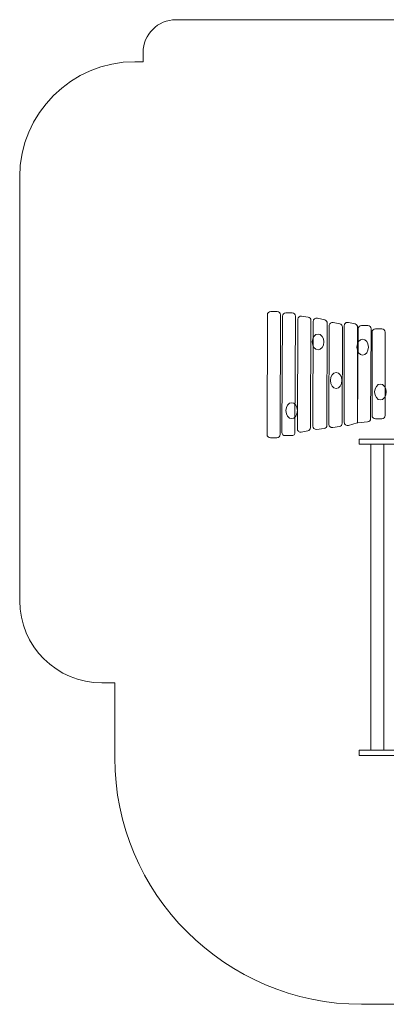
# Model space of a CAD drawing. Units: centimetres. Extents: x -5.65 to 0.92, y 6.76 to 12.75.
# Drawn here: x -5.65 to -3.42, y 6.76 to 12.75 of the extents above; entities that cross this region are included whole.
import ezdxf

# ---------------------------------------------------------------- set-up
doc = ezdxf.new("R2010")
doc.units = ezdxf.units.CM
doc.header["$MEASUREMENT"] = 0
doc.layers.add('layer 1', color=7, linetype='Continuous')

msp = doc.modelspace()

# ---------------------------------------------------------------- linework, layer by layer
at = {"layer": 'layer 1', "lineweight": 20}
for points in [[(-3.5853, 10.1709), (-2.6769, 10.1709), (-2.6769, 10.20176), (-3.5853, 10.20176), (-3.5853, 10.1709)], [(-3.5136, 8.30891), (-3.43422, 8.30891), (-3.43422, 10.17089), (-3.5136, 10.17089), (-3.5136, 8.30891)], [(-3.5853, 8.27804), (-2.6769, 8.27804), (-2.6769, 8.3089), (-3.5853, 8.3089), (-3.5853, 8.27804)]]:
    msp.add_lwpolyline(points, close=True, dxfattribs=at)
at = {"layer": 'layer 1', "color": 7, "lineweight": 20}
for centre in [(-3.83436, 10.79269), (-3.56316, 10.76182), (-3.72411, 10.55897), (-3.45512, 10.48842), (-3.99447, 10.37485)]:
    msp.add_ellipse(centre, major_axis=(0, 0.04852), ratio=0.7217642, dxfattribs=at)
at = {"layer": 'layer 1', "color": 20, "lineweight": 20}
msp.add_open_spline([(-0.45592, 8.80213), (-0.45592, 8.80213), (-0.45592, 8.26344), (-0.45592, 8.26344), (-0.45592, 8.26344), (-0.45592, 7.43727), (-1.12975, 6.76344), (-1.95592, 6.76344), (-1.95592, 6.76344), (-1.95592, 6.76344), (-3.56988, 6.76344), (-3.56988, 6.76344), (-3.56988, 6.76344), (-4.39605, 6.76344), (-5.06988, 7.43727), (-5.06988, 8.26344), (-5.06988, 8.26344), (-5.06988, 8.26344), (-5.06988, 8.71832), (-5.06988, 8.71832), (-5.06988, 8.71832), (-5.06988, 8.71832), (-5.14754, 8.71832), (-5.14754, 8.71832), (-5.14754, 8.71832), (-5.42293, 8.71832), (-5.64754, 8.94293), (-5.64754, 9.21832), (-5.64754, 9.21832), (-5.64754, 9.21832), (-5.64754, 11.79752), (-5.64754, 11.79752), (-5.64754, 11.79752), (-5.64754, 12.18307), (-5.33309, 12.49752), (-4.94754, 12.49752), (-4.94754, 12.49752), (-4.94754, 12.49752), (-4.89789, 12.49752), (-4.89789, 12.49752), (-4.89789, 12.49752), (-4.89789, 12.49752), (-4.89789, 12.55328), (-4.89789, 12.55328), (-4.89789, 12.55328), (-4.89789, 12.66344), (-4.80805, 12.75328), (-4.69789, 12.75328), (-4.69789, 12.75328), (-4.69789, 12.75328), (-0.94553, 12.75328), (-0.94553, 12.75328), (-0.94553, 12.75328), (-0.7803, 12.75328), (-0.64553, 12.61851), (-0.64553, 12.45328), (-0.64553, 12.45328), (-0.64553, 12.45328), (-0.64553, 12.37539), (-0.64553, 12.37539), (-0.64553, 12.37539), (-0.64553, 12.37539), (-0.58294, 12.37539), (-0.58294, 12.37539), (-0.58294, 12.37539), (0.24323, 12.37539), (0.91706, 11.70156), (0.91706, 10.87539), (0.91706, 10.87539), (0.91706, 10.87539), (0.91706, 10.00213), (0.91706, 10.00213), (0.91706, 10.00213), (0.91706, 9.34119), (0.378, 8.80213), (-0.28294, 8.80213), (-0.28294, 8.80213), (-0.28294, 8.80213), (-0.45592, 8.80213), (-0.45592, 8.80213)], degree=3, knots=[0, 0, 0, 0, 0.047619, 0.047619, 0.047619, 0.047619, 0.0952381, 0.0952381, 0.0952381, 0.0952381, 0.1428571, 0.1428571, 0.1428571, 0.1428571, 0.1904762, 0.1904762, 0.1904762, 0.1904762, 0.2380952, 0.2380952, 0.2380952, 0.2380952, 0.2857143, 0.2857143, 0.2857143, 0.2857143, 0.3333333, 0.3333333, 0.3333333, 0.3333333, 0.3809524, 0.3809524, 0.3809524, 0.3809524, 0.4285714, 0.4285714, 0.4285714, 0.4285714, 0.4761905, 0.4761905, 0.4761905, 0.4761905, 0.5238095, 0.5238095, 0.5238095, 0.5238095, 0.5714286, 0.5714286, 0.5714286, 0.5714286, 0.6190476, 0.6190476, 0.6190476, 0.6190476, 0.6666667, 0.6666667, 0.6666667, 0.6666667, 0.7142857, 0.7142857, 0.7142857, 0.7142857, 0.7619048, 0.7619048, 0.7619048, 0.7619048, 0.8095238, 0.8095238, 0.8095238, 0.8095238, 0.8571429, 0.8571429, 0.8571429, 0.8571429, 0.9047619, 0.9047619, 0.9047619, 0.9047619, 1, 1, 1, 1], dxfattribs=at)
at = {"layer": 'layer 1', "lineweight": 20}
for points, knots in [([(-4.12204, 10.97789), (-4.12204, 10.97789), (-4.08266, 10.97789), (-4.08266, 10.97789), (-4.08266, 10.97789), (-4.07714, 10.97789), (-4.07239, 10.97592), (-4.0685, 10.97201), (-4.0685, 10.97201), (-4.0646, 10.9681), (-4.06264, 10.96335), (-4.06266, 10.95783), (-4.06266, 10.95783), (-4.06266, 10.95783), (-4.06475, 10.22945), (-4.06475, 10.22945), (-4.06475, 10.22945), (-4.06478, 10.21845), (-4.07375, 10.20951), (-4.08475, 10.20951), (-4.08475, 10.20951), (-4.08475, 10.20951), (-4.12413, 10.20951), (-4.12413, 10.20951), (-4.12413, 10.20951), (-4.12965, 10.20951), (-4.1344, 10.21148), (-4.13829, 10.21539), (-4.13829, 10.21539), (-4.14219, 10.2193), (-4.14415, 10.22405), (-4.14413, 10.22957), (-4.14413, 10.22957), (-4.14413, 10.22957), (-4.14204, 10.95795), (-4.14204, 10.95795), (-4.14204, 10.95795), (-4.14201, 10.96895), (-4.13304, 10.97789), (-4.12204, 10.97789)], [0, 0, 0, 0, 0.0909091, 0.0909091, 0.0909091, 0.0909091, 0.1818182, 0.1818182, 0.1818182, 0.1818182, 0.2727273, 0.2727273, 0.2727273, 0.2727273, 0.3636364, 0.3636364, 0.3636364, 0.3636364, 0.4545455, 0.4545455, 0.4545455, 0.4545455, 0.5454545, 0.5454545, 0.5454545, 0.5454545, 0.6363636, 0.6363636, 0.6363636, 0.6363636, 0.7272727, 0.7272727, 0.7272727, 0.7272727, 0.8181818, 0.8181818, 0.8181818, 0.8181818, 1, 1, 1, 1]), ([(-4.03057, 10.97018), (-4.03057, 10.97018), (-3.99119, 10.97018), (-3.99119, 10.97018), (-3.99119, 10.97018), (-3.98567, 10.97018), (-3.98091, 10.96821), (-3.97702, 10.96429), (-3.97702, 10.96429), (-3.97312, 10.96038), (-3.97117, 10.95561), (-3.97119, 10.95009), (-3.97119, 10.95009), (-3.97119, 10.95009), (-3.97432, 10.24265), (-3.97432, 10.24265), (-3.97432, 10.24265), (-3.97437, 10.23167), (-3.98334, 10.22274), (-3.99432, 10.22274), (-3.99432, 10.22274), (-3.99432, 10.22274), (-4.0337, 10.22274), (-4.0337, 10.22274), (-4.0337, 10.22274), (-4.03922, 10.22274), (-4.04398, 10.22471), (-4.04787, 10.22863), (-4.04787, 10.22863), (-4.05177, 10.23254), (-4.05372, 10.23731), (-4.0537, 10.24283), (-4.0537, 10.24283), (-4.0537, 10.24283), (-4.05057, 10.95027), (-4.05057, 10.95027), (-4.05057, 10.95027), (-4.05052, 10.96125), (-4.04155, 10.97018), (-4.03057, 10.97018)], [0, 0, 0, 0, 0.0909091, 0.0909091, 0.0909091, 0.0909091, 0.1818182, 0.1818182, 0.1818182, 0.1818182, 0.2727273, 0.2727273, 0.2727273, 0.2727273, 0.3636364, 0.3636364, 0.3636364, 0.3636364, 0.4545455, 0.4545455, 0.4545455, 0.4545455, 0.5454545, 0.5454545, 0.5454545, 0.5454545, 0.6363636, 0.6363636, 0.6363636, 0.6363636, 0.7272727, 0.7272727, 0.7272727, 0.7272727, 0.8181818, 0.8181818, 0.8181818, 0.8181818, 1, 1, 1, 1]), ([(-3.93386, 10.95014), (-3.93386, 10.95014), (-3.8945, 10.94413), (-3.8945, 10.94413), (-3.8945, 10.94413), (-3.88463, 10.94262), (-3.87747, 10.93425), (-3.87752, 10.92426), (-3.87752, 10.92426), (-3.87752, 10.92426), (-3.88061, 10.27135), (-3.88061, 10.27135), (-3.88061, 10.27135), (-3.88066, 10.26162), (-3.88748, 10.25349), (-3.89706, 10.25176), (-3.89706, 10.25176), (-3.89706, 10.25176), (-3.93641, 10.24466), (-3.93641, 10.24466), (-3.93641, 10.24466), (-3.94246, 10.24357), (-3.94811, 10.24507), (-3.95282, 10.24903), (-3.95282, 10.24903), (-3.95753, 10.25298), (-3.95999, 10.25829), (-3.95996, 10.26444), (-3.95996, 10.26444), (-3.95996, 10.26444), (-3.95688, 10.93046), (-3.95688, 10.93046), (-3.95688, 10.93046), (-3.95685, 10.93648), (-3.95445, 10.94165), (-3.94988, 10.94557), (-3.94988, 10.94557), (-3.9453, 10.94948), (-3.93981, 10.95105), (-3.93386, 10.95014)], [0, 0, 0, 0, 0.0909091, 0.0909091, 0.0909091, 0.0909091, 0.1818182, 0.1818182, 0.1818182, 0.1818182, 0.2727273, 0.2727273, 0.2727273, 0.2727273, 0.3636364, 0.3636364, 0.3636364, 0.3636364, 0.4545455, 0.4545455, 0.4545455, 0.4545455, 0.5454545, 0.5454545, 0.5454545, 0.5454545, 0.6363636, 0.6363636, 0.6363636, 0.6363636, 0.7272727, 0.7272727, 0.7272727, 0.7272727, 0.8181818, 0.8181818, 0.8181818, 0.8181818, 1, 1, 1, 1]), ([(-3.83839, 10.93763), (-3.83839, 10.93763), (-3.79343, 10.92654), (-3.79343, 10.92654), (-3.79343, 10.92654), (-3.78436, 10.9243), (-3.77819, 10.91639), (-3.77822, 10.90705), (-3.77822, 10.90705), (-3.77822, 10.90705), (-3.78032, 10.28659), (-3.78032, 10.28659), (-3.78032, 10.28659), (-3.78035, 10.27649), (-3.78776, 10.2681), (-3.79778, 10.26682), (-3.79778, 10.26682), (-3.79778, 10.26682), (-3.84373, 10.26093), (-3.84373, 10.26093), (-3.84373, 10.26093), (-3.84965, 10.26017), (-3.85505, 10.26183), (-3.85952, 10.26578), (-3.85952, 10.26578), (-3.86399, 10.26974), (-3.8663, 10.27489), (-3.86627, 10.28086), (-3.86627, 10.28086), (-3.86627, 10.28086), (-3.86318, 10.91831), (-3.86318, 10.91831), (-3.86318, 10.91831), (-3.86315, 10.92465), (-3.86048, 10.93009), (-3.85548, 10.93399), (-3.85548, 10.93399), (-3.85048, 10.93789), (-3.84455, 10.93915), (-3.83839, 10.93763)], [0, 0, 0, 0, 0.0909091, 0.0909091, 0.0909091, 0.0909091, 0.1818182, 0.1818182, 0.1818182, 0.1818182, 0.2727273, 0.2727273, 0.2727273, 0.2727273, 0.3636364, 0.3636364, 0.3636364, 0.3636364, 0.4545455, 0.4545455, 0.4545455, 0.4545455, 0.5454545, 0.5454545, 0.5454545, 0.5454545, 0.6363636, 0.6363636, 0.6363636, 0.6363636, 0.7272727, 0.7272727, 0.7272727, 0.7272727, 0.8181818, 0.8181818, 0.8181818, 0.8181818, 1, 1, 1, 1]), ([(-3.74236, 10.91051), (-3.74236, 10.91051), (-3.70185, 10.90274), (-3.70185, 10.90274), (-3.70185, 10.90274), (-3.69231, 10.90091), (-3.68559, 10.89274), (-3.68562, 10.88303), (-3.68562, 10.88303), (-3.68562, 10.88303), (-3.68771, 10.29809), (-3.68771, 10.29809), (-3.68771, 10.29809), (-3.68774, 10.28824), (-3.69474, 10.28002), (-3.70446, 10.27842), (-3.70446, 10.27842), (-3.70446, 10.27842), (-3.74493, 10.27177), (-3.74493, 10.27177), (-3.74493, 10.27177), (-3.75094, 10.27078), (-3.75651, 10.27234), (-3.76114, 10.27629), (-3.76114, 10.27629), (-3.76578, 10.28024), (-3.76819, 10.28549), (-3.76817, 10.29158), (-3.76817, 10.29158), (-3.76817, 10.29158), (-3.76612, 10.89093), (-3.76612, 10.89093), (-3.76612, 10.89093), (-3.7661, 10.89709), (-3.76359, 10.90239), (-3.75884, 10.9063), (-3.75884, 10.9063), (-3.75408, 10.91022), (-3.74841, 10.91167), (-3.74236, 10.91051)], [0, 0, 0, 0, 0.0909091, 0.0909091, 0.0909091, 0.0909091, 0.1818182, 0.1818182, 0.1818182, 0.1818182, 0.2727273, 0.2727273, 0.2727273, 0.2727273, 0.3636364, 0.3636364, 0.3636364, 0.3636364, 0.4545455, 0.4545455, 0.4545455, 0.4545455, 0.5454545, 0.5454545, 0.5454545, 0.5454545, 0.6363636, 0.6363636, 0.6363636, 0.6363636, 0.7272727, 0.7272727, 0.7272727, 0.7272727, 0.8181818, 0.8181818, 0.8181818, 0.8181818, 1, 1, 1, 1]), ([(-3.57087, 10.893), (-3.57087, 10.893), (-3.53149, 10.893), (-3.53149, 10.893), (-3.53149, 10.893), (-3.52596, 10.893), (-3.52121, 10.89102), (-3.51731, 10.8871), (-3.51731, 10.8871), (-3.51341, 10.88318), (-3.51146, 10.87842), (-3.51149, 10.87289), (-3.51149, 10.87289), (-3.51149, 10.87289), (-3.51459, 10.32678), (-3.51459, 10.32678), (-3.51459, 10.32678), (-3.51465, 10.31648), (-3.5224, 10.30798), (-3.53265, 10.30698), (-3.53265, 10.30698), (-3.53265, 10.30698), (-3.59223, 10.30119), (-3.59223, 10.30119), (-3.59223, 10.30119), (-3.59351, 10.30107), (-3.59459, 10.30086), (-3.59583, 10.3005), (-3.59583, 10.3005), (-3.59583, 10.3005), (-3.64901, 10.2852), (-3.64901, 10.2852), (-3.64901, 10.2852), (-3.65525, 10.28341), (-3.66138, 10.28454), (-3.66657, 10.28844), (-3.66657, 10.28844), (-3.67175, 10.29235), (-3.67454, 10.29793), (-3.67454, 10.30442), (-3.67454, 10.30442), (-3.67454, 10.30442), (-3.67454, 10.89206), (-3.67454, 10.89206), (-3.67454, 10.89206), (-3.67454, 10.89837), (-3.67192, 10.9038), (-3.66698, 10.90773), (-3.66698, 10.90773), (-3.66203, 10.91165), (-3.65615, 10.91297), (-3.65, 10.91154), (-3.65, 10.91154), (-3.65, 10.91154), (-3.60952, 10.90211), (-3.60952, 10.90211), (-3.60952, 10.90211), (-3.60036, 10.89997), (-3.59406, 10.89204), (-3.59406, 10.88263), (-3.59406, 10.88263), (-3.59406, 10.88263), (-3.59406, 10.30101), (-3.59406, 10.30101), (-3.59406, 10.30101), (-3.59406, 10.30101), (-3.59087, 10.87311), (-3.59087, 10.87311), (-3.59087, 10.87311), (-3.59081, 10.88409), (-3.58185, 10.893), (-3.57087, 10.893)], [0, 0, 0, 0, 0.0526316, 0.0526316, 0.0526316, 0.0526316, 0.1052632, 0.1052632, 0.1052632, 0.1052632, 0.1578947, 0.1578947, 0.1578947, 0.1578947, 0.2105263, 0.2105263, 0.2105263, 0.2105263, 0.2631579, 0.2631579, 0.2631579, 0.2631579, 0.3157895, 0.3157895, 0.3157895, 0.3157895, 0.3684211, 0.3684211, 0.3684211, 0.3684211, 0.4210526, 0.4210526, 0.4210526, 0.4210526, 0.4736842, 0.4736842, 0.4736842, 0.4736842, 0.5263158, 0.5263158, 0.5263158, 0.5263158, 0.5789474, 0.5789474, 0.5789474, 0.5789474, 0.6315789, 0.6315789, 0.6315789, 0.6315789, 0.6842105, 0.6842105, 0.6842105, 0.6842105, 0.7368421, 0.7368421, 0.7368421, 0.7368421, 0.7894737, 0.7894737, 0.7894737, 0.7894737, 0.8421053, 0.8421053, 0.8421053, 0.8421053, 0.8947368, 0.8947368, 0.8947368, 0.8947368, 1, 1, 1, 1]), ([(-3.48587, 10.87206), (-3.48587, 10.87206), (-3.44649, 10.87206), (-3.44649, 10.87206), (-3.44649, 10.87206), (-3.43547, 10.87206), (-3.42649, 10.86308), (-3.42649, 10.85206), (-3.42649, 10.85206), (-3.42649, 10.85206), (-3.42649, 10.34527), (-3.42649, 10.34527), (-3.42649, 10.34527), (-3.42649, 10.33425), (-3.43547, 10.32527), (-3.44649, 10.32527), (-3.44649, 10.32527), (-3.44649, 10.32527), (-3.48587, 10.32527), (-3.48587, 10.32527), (-3.48587, 10.32527), (-3.49689, 10.32527), (-3.50587, 10.33425), (-3.50587, 10.34527), (-3.50587, 10.34527), (-3.50587, 10.34527), (-3.50587, 10.85206), (-3.50587, 10.85206), (-3.50587, 10.85206), (-3.50587, 10.86308), (-3.49689, 10.87206), (-3.48587, 10.87206)], [0, 0, 0, 0, 0.1111111, 0.1111111, 0.1111111, 0.1111111, 0.2222222, 0.2222222, 0.2222222, 0.2222222, 0.3333333, 0.3333333, 0.3333333, 0.3333333, 0.4444444, 0.4444444, 0.4444444, 0.4444444, 0.5555556, 0.5555556, 0.5555556, 0.5555556, 0.6666667, 0.6666667, 0.6666667, 0.6666667, 0.7777778, 0.7777778, 0.7777778, 0.7777778, 1, 1, 1, 1])]:
    msp.add_open_spline(points, degree=3, knots=knots, dxfattribs=at)

doc.saveas('drawing.dxf')
